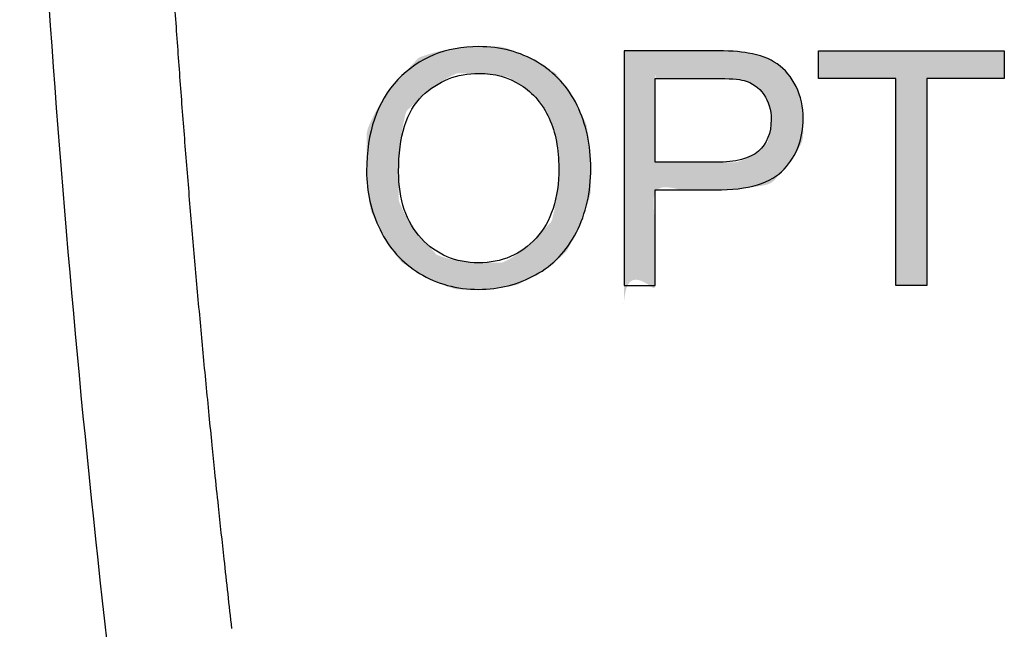
# Model space of a CAD drawing. Extents: x 412 to 493, y 623 to 766.
# Drawn here: x 449 to 449, y 645 to 645 of the extents above; entities that cross this region are included whole.
import ezdxf

# ---------------------------------------------------------------- set-up
doc = ezdxf.new("R2010")
doc.units = 0
doc.header["$MEASUREMENT"] = 0
doc.layers.add('1', color=4, linetype='Continuous')
doc.layers.add('DIM', color=3, linetype='Continuous')

# ---------------------------------------------------------------- blocks, each defined once
blk = doc.blocks.new('HSSCP')
at = {"layer": '1'}
h = blk.add_hatch(color=3, dxfattribs=at)
h.dxf.hatch_style = 2
edge = h.paths.add_edge_path()
edge.add_spline(control_points=[(-3.7953, -1.51506), (-3.7953, -1.51506), (-3.7953, -1.51506), (-3.78856, -1.5224), (-3.78392, -1.53181), (-3.77928, -1.54123), (-3.77696, -1.5519), (-3.77696, -1.56384), (-3.77696, -1.57593), (-3.77941, -1.58676), (-3.78429, -1.59631), (-3.78917, -1.60586), (-3.79609, -1.61308), (-3.80504, -1.61799), (-3.81399, -1.6229), (-3.82365, -1.62536), (-3.83401, -1.62536), (-3.84524, -1.62536), (-3.85528, -1.62265), (-3.86412, -1.61722), (-3.87297, -1.6118), (-3.87967, -1.60439), (-3.88422, -1.595), (-3.88878, -1.58562), (-3.89106, -1.57569), (-3.89106, -1.56522), (-3.89106, -1.54542), (-3.88574, -1.52991), (-3.87511, -1.51871), (-3.86447, -1.50751), (-3.85075, -1.50191), (-3.83393, -1.50191), (-3.82292, -1.50191), (-3.81299, -1.50454), (-3.80414, -1.5098), (-3.7953, -1.51506)], knot_values=[-1, 0, 0, 0, 0, 0, 1, 1, 1, 2, 2, 2, 3, 3, 3, 4, 4, 4, 5, 5, 5, 6, 6, 6, 7, 7, 7, 8, 8, 8, 9, 9, 9, 10, 10, 10, 11, 11, 11, 11], degree=3, periodic=0)
edge = h.paths.add_edge_path()
edge.add_spline(control_points=[(-3.85546, -1.60771), (-3.85546, -1.60771), (-3.85546, -1.60771), (-3.84576, -1.61185), (-3.83409, -1.61185), (-3.82221, -1.61185), (-3.81243, -1.60767), (-3.80476, -1.59932), (-3.79708, -1.59096), (-3.79324, -1.57911), (-3.79324, -1.56375), (-3.79324, -1.55404), (-3.79488, -1.54557), (-3.79816, -1.53832), (-3.80145, -1.53108), (-3.80625, -1.52547), (-3.81257, -1.52148), (-3.81889, -1.51749), (-3.82598, -1.5155), (-3.83385, -1.5155), (-3.84502, -1.5155), (-3.85464, -1.51933), (-3.8627, -1.52701), (-3.87075, -1.53469), (-3.87478, -1.54751), (-3.87478, -1.56546), (-3.87478, -1.57984), (-3.87092, -1.59117), (-3.86319, -1.59944), (-3.85546, -1.60771)], knot_values=[-1, 0, 0, 0, 0, 0, 1, 1, 1, 2, 2, 2, 3, 3, 3, 4, 4, 4, 5, 5, 5, 6, 6, 6, 7, 7, 7, 8, 8, 8, 9, 9, 9, 9], degree=3, periodic=0)
h = blk.add_hatch(color=3, dxfattribs=at)
h.dxf.hatch_style = 2
edge = h.paths.add_edge_path()
edge.add_spline(control_points=[(-3.69095, -1.50614), (-3.69095, -1.50614), (-3.69095, -1.50614), (-3.68604, -1.508), (-3.68207, -1.51074), (-3.67811, -1.51348), (-3.67493, -1.51731), (-3.67251, -1.52225), (-3.6701, -1.52719), (-3.66889, -1.53261), (-3.66889, -1.53853), (-3.66889, -1.54867), (-3.67212, -1.55726), (-3.67858, -1.56428), (-3.68503, -1.57131), (-3.6967, -1.57482), (-3.71357, -1.57482), (-3.71357, -1.57482), (-3.74417, -1.57482), (-3.74417, -1.57482), (-3.74417, -1.57482), (-3.74417, -1.62332), (-3.74417, -1.62332), (-3.74417, -1.62332), (-3.75996, -1.62332), (-3.75996, -1.62332), (-3.75996, -1.62332), (-3.75996, -1.50402), (-3.75996, -1.50402), (-3.75996, -1.50402), (-3.71495, -1.50402), (-3.71495, -1.50402), (-3.70703, -1.50402), (-3.70098, -1.5044), (-3.6968, -1.50516), (-3.69095, -1.50614)], knot_values=[-1, 0, 0, 0, 0, 0, 1, 1, 1, 2, 2, 2, 3, 3, 3, 4, 4, 4, 5, 5, 5, 6, 6, 6, 7, 7, 7, 8, 8, 8, 9, 9, 9, 10, 10, 10, 11, 11, 11, 11], degree=3, periodic=0)
edge = h.paths.add_edge_path()
edge.add_spline(control_points=[(-3.74417, -1.56074), (-3.74417, -1.56074), (-3.74417, -1.56074), (-3.71332, -1.56074), (-3.71332, -1.56074), (-3.70312, -1.56074), (-3.69588, -1.55884), (-3.6916, -1.55505), (-3.68731, -1.55125), (-3.68517, -1.54591), (-3.68517, -1.53902), (-3.68517, -1.53402), (-3.68643, -1.52975), (-3.68895, -1.5262), (-3.69147, -1.52264), (-3.6948, -1.5203), (-3.69892, -1.51916), (-3.70158, -1.51845), (-3.70649, -1.5181), (-3.71365, -1.5181), (-3.71365, -1.5181), (-3.74417, -1.5181), (-3.74417, -1.5181), (-3.74417, -1.5181), (-3.74417, -1.56074), (-3.74417, -1.56074), (-3.74417, -1.56074)], knot_values=[-1, 0, 0, 0, 0, 0, 1, 1, 1, 2, 2, 2, 3, 3, 3, 4, 4, 4, 5, 5, 5, 6, 6, 6, 7, 7, 7, 8, 8, 8, 8], degree=3, periodic=0)
h = blk.add_hatch(color=3, dxfattribs=at)
h.dxf.hatch_style = 2
h.paths.add_polyline_path([(-3.62177, -1.62332), (-3.62177, -1.5181), (-3.66107, -1.5181), (-3.66107, -1.50402), (-3.56651, -1.50402), (-3.56651, -1.5181), (-3.60598, -1.5181), (-3.60598, -1.62332)])
at = {"layer": '1', "color": 3}
blk.add_lwpolyline([(-3.62177, -1.62332), (-3.62177, -1.5181), (-3.66107, -1.5181), (-3.66107, -1.50402), (-3.56651, -1.50402), (-3.56651, -1.5181), (-3.60598, -1.5181), (-3.60598, -1.62332), (-3.62177, -1.62332)], dxfattribs=at)
at = {"layer": '1', "color": 4}
blk.add_open_spline([(-4.06761, -1.1665), (-4.0619, -1.39022), (-4.04589, -1.61357), (-4.01965, -1.83582)], degree=3, dxfattribs=at)
blk.add_open_spline([(-4.00361, -1.17214), (-4.00361, -1.17214), (-4.00317, -1.18789), (-4.00317, -1.18789), (-4.00302, -1.19314), (-4.00286, -1.19838), (-4.00271, -1.20362), (-4.00254, -1.20887), (-4.00237, -1.21412), (-4.0022, -1.21935), (-4.00203, -1.2246), (-4.00184, -1.22985), (-4.00166, -1.23509), (-4.00148, -1.24034), (-4.00129, -1.24557), (-4.00109, -1.25081), (-4.0009, -1.25606), (-4.00069, -1.26129), (-4.00049, -1.26653), (-4.00028, -1.27178), (-4.00007, -1.27701), (-3.99984, -1.28225), (-3.99963, -1.28748), (-3.9994, -1.29272), (-3.99917, -1.29795), (-3.99894, -1.30319), (-3.99871, -1.30842), (-3.99847, -1.31366), (-3.99823, -1.3189), (-3.99798, -1.32412), (-3.99773, -1.32935), (-3.99748, -1.33459), (-3.99722, -1.33982), (-3.99696, -1.34505), (-3.99669, -1.35028), (-3.99642, -1.3555), (-3.99615, -1.36074), (-3.99587, -1.36596), (-3.99559, -1.3712), (-3.99531, -1.37642), (-3.99502, -1.38164), (-3.99472, -1.38687), (-3.99443, -1.3921), (-3.99413, -1.39732), (-3.99383, -1.40254), (-3.99352, -1.40776), (-3.99321, -1.413), (-3.9929, -1.41822), (-3.99257, -1.42344), (-3.99226, -1.42866), (-3.99193, -1.43387), (-3.9916, -1.43909), (-3.99127, -1.44432), (-3.99093, -1.44954), (-3.99059, -1.45476), (-3.99025, -1.45997), (-3.9899, -1.46519), (-3.98954, -1.4704), (-3.98919, -1.47562), (-3.98883, -1.48084), (-3.98846, -1.48605), (-3.9881, -1.49126), (-3.98773, -1.49648), (-3.98735, -1.50169), (-3.98698, -1.5069), (-3.98659, -1.51212), (-3.98621, -1.51733), (-3.98582, -1.52254), (-3.98543, -1.52774), (-3.98503, -1.53295), (-3.98463, -1.53816), (-3.98423, -1.54337), (-3.98381, -1.54858), (-3.98341, -1.55379), (-3.98299, -1.55899), (-3.98256, -1.5642), (-3.98214, -1.56941), (-3.98172, -1.57461), (-3.98129, -1.57981), (-3.98086, -1.58502), (-3.98041, -1.59022), (-3.97997, -1.59541), (-3.97953, -1.60062), (-3.97908, -1.60583), (-3.97862, -1.61102), (-3.97817, -1.61623), (-3.9777, -1.62145), (-3.97723, -1.62666), (-3.97677, -1.63184), (-3.9763, -1.63704), (-3.97582, -1.64222), (-3.97535, -1.64737), (-3.97487, -1.65253), (-3.97439, -1.65768), (-3.97389, -1.66292), (-3.9734, -1.66815), (-3.97289, -1.67339), (-3.97237, -1.67874), (-3.97185, -1.6841), (-3.97131, -1.68946), (-3.97083, -1.69448), (-3.97032, -1.69951), (-3.96982, -1.70454), (-3.96937, -1.70909), (-3.96891, -1.71363), (-3.96845, -1.71817), (-3.96785, -1.72401), (-3.96723, -1.72984), (-3.96661, -1.73566), (-3.96566, -1.74464), (-3.96469, -1.75361), (-3.96369, -1.76259), (-3.9624, -1.77435), (-3.96111, -1.7861), (-3.9598, -1.79786)], degree=3, knots=[0, 0, 0, 0, 1, 1, 1, 2, 2, 2, 3, 3, 3, 4, 4, 4, 5, 5, 5, 6, 6, 6, 7, 7, 7, 8, 8, 8, 9, 9, 9, 10, 10, 10, 11, 11, 11, 12, 12, 12, 13, 13, 13, 14, 14, 14, 15, 15, 15, 16, 16, 16, 17, 17, 17, 18, 18, 18, 19, 19, 19, 20, 20, 20, 21, 21, 21, 22, 22, 22, 23, 23, 23, 24, 24, 24, 25, 25, 25, 26, 26, 26, 27, 27, 27, 28, 28, 28, 29, 29, 29, 30, 30, 30, 31, 31, 31, 32, 32, 32, 33, 33, 33, 34, 34, 34, 35, 35, 35, 36, 36, 36, 37, 37, 37, 38, 38, 38, 38], dxfattribs=at)
at = {"layer": '1', "color": 3}
for points, knots in [([(-3.89106, -1.56522), (-3.89106, -1.54542), (-3.88574, -1.52991), (-3.87511, -1.51871), (-3.86447, -1.50751), (-3.85075, -1.50191), (-3.83393, -1.50191), (-3.82292, -1.50191), (-3.81299, -1.50454), (-3.80414, -1.5098), (-3.7953, -1.51506), (-3.78856, -1.5224), (-3.78392, -1.53181), (-3.77928, -1.54123), (-3.77696, -1.5519), (-3.77696, -1.56384), (-3.77696, -1.57593), (-3.77941, -1.58676), (-3.78429, -1.59631), (-3.78917, -1.60586), (-3.79609, -1.61308), (-3.80504, -1.61799), (-3.81399, -1.6229), (-3.82365, -1.62536), (-3.83401, -1.62536), (-3.84524, -1.62536), (-3.85528, -1.62265), (-3.86412, -1.61722), (-3.87297, -1.6118), (-3.87967, -1.60439), (-3.88422, -1.595), (-3.88878, -1.58562), (-3.89106, -1.57569), (-3.89106, -1.56522)], [0, 0, 0, 0, 1, 1, 1, 2, 2, 2, 3, 3, 3, 4, 4, 4, 5, 5, 5, 6, 6, 6, 7, 7, 7, 8, 8, 8, 9, 9, 9, 10, 10, 10, 11, 11, 11, 11]), ([(-3.75996, -1.62332), (-3.75996, -1.62332), (-3.75996, -1.50402), (-3.75996, -1.50402), (-3.75996, -1.50402), (-3.71495, -1.50402), (-3.71495, -1.50402), (-3.70703, -1.50402), (-3.70098, -1.5044), (-3.6968, -1.50516), (-3.69095, -1.50614), (-3.68604, -1.508), (-3.68207, -1.51074), (-3.67811, -1.51348), (-3.67493, -1.51731), (-3.67251, -1.52225), (-3.6701, -1.52719), (-3.66889, -1.53261), (-3.66889, -1.53853), (-3.66889, -1.54867), (-3.67212, -1.55726), (-3.67858, -1.56428), (-3.68503, -1.57131), (-3.6967, -1.57482), (-3.71357, -1.57482), (-3.71357, -1.57482), (-3.74417, -1.57482), (-3.74417, -1.57482), (-3.74417, -1.57482), (-3.74417, -1.62332), (-3.74417, -1.62332), (-3.74417, -1.62332), (-3.75996, -1.62332), (-3.75996, -1.62332)], [0, 0, 0, 0, 1, 1, 1, 2, 2, 2, 3, 3, 3, 4, 4, 4, 5, 5, 5, 6, 6, 6, 7, 7, 7, 8, 8, 8, 9, 9, 9, 10, 10, 10, 11, 11, 11, 11]), ([(-3.87478, -1.56546), (-3.87478, -1.57984), (-3.87092, -1.59117), (-3.86319, -1.59944), (-3.85546, -1.60771), (-3.84576, -1.61185), (-3.83409, -1.61185), (-3.82221, -1.61185), (-3.81243, -1.60767), (-3.80476, -1.59932), (-3.79708, -1.59096), (-3.79324, -1.57911), (-3.79324, -1.56375), (-3.79324, -1.55404), (-3.79488, -1.54557), (-3.79816, -1.53832), (-3.80145, -1.53108), (-3.80625, -1.52547), (-3.81257, -1.52148), (-3.81889, -1.51749), (-3.82598, -1.5155), (-3.83385, -1.5155), (-3.84502, -1.5155), (-3.85464, -1.51933), (-3.8627, -1.52701), (-3.87075, -1.53469), (-3.87478, -1.54751), (-3.87478, -1.56546)], [0, 0, 0, 0, 1, 1, 1, 2, 2, 2, 3, 3, 3, 4, 4, 4, 5, 5, 5, 6, 6, 6, 7, 7, 7, 8, 8, 8, 9, 9, 9, 9]), ([(-3.74417, -1.56074), (-3.74417, -1.56074), (-3.71332, -1.56074), (-3.71332, -1.56074), (-3.70312, -1.56074), (-3.69588, -1.55884), (-3.6916, -1.55505), (-3.68731, -1.55125), (-3.68517, -1.54591), (-3.68517, -1.53902), (-3.68517, -1.53402), (-3.68643, -1.52975), (-3.68895, -1.5262), (-3.69147, -1.52264), (-3.6948, -1.5203), (-3.69892, -1.51916), (-3.70158, -1.51845), (-3.70649, -1.5181), (-3.71365, -1.5181), (-3.71365, -1.5181), (-3.74417, -1.5181), (-3.74417, -1.5181), (-3.74417, -1.5181), (-3.74417, -1.56074), (-3.74417, -1.56074)], [0, 0, 0, 0, 1, 1, 1, 2, 2, 2, 3, 3, 3, 4, 4, 4, 5, 5, 5, 6, 6, 6, 7, 7, 7, 8, 8, 8, 8])]:
    blk.add_open_spline(points, degree=3, knots=knots, dxfattribs=at)
blk = doc.blocks.new('new block')
at = {"layer": '1', "color": 3}
blk.add_blockref('HSSCP', (-0.06692, 0.87911), dxfattribs=at)
blk = doc.blocks.new('BEAM 220')
at = {"layer": 'DIM'}
blk.add_blockref('new block', (39.41211, 2.41831), dxfattribs=at)

msp = doc.modelspace()

# ---------------------------------------------------------------- block references
at = {"layer": '1'}
msp.add_blockref('BEAM 220', (413.28839, 643.36365), dxfattribs=at)

doc.saveas('drawing.dxf')
